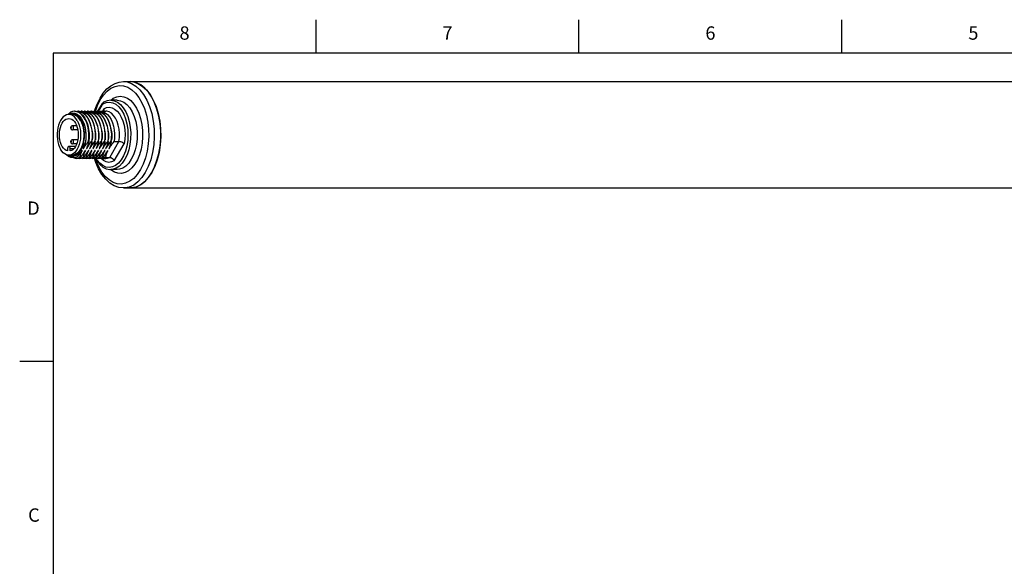
# Model space of a CAD drawing. Units: inches. Extents: x 0.4 to 16.6, y 0.6 to 10.4.
# Drawn here: x 0.4 to 7.7, y 6.3 to 10.4 of the extents above; entities that cross this region are included whole.
import ezdxf

# ---------------------------------------------------------------- set-up
doc = ezdxf.new("R2010")
doc.units = ezdxf.units.IN
doc.header["$LTSCALE"] = 0.935
doc.header["$MEASUREMENT"] = 0
doc.layers.get('0').update_dxf_attribs({"linetype": 'CONTINUOUS'})
doc.layers.add('AXIS', color=7, linetype='CONTINUOUS')
doc.layers.add('AXIS_COSMETIC_THREADS', color=7, linetype='CONTINUOUS')
doc.styles.add('TEXTSTYLE_2', font='txt', dxfattribs={"width": 0.8})

msp = doc.modelspace()

# ---------------------------------------------------------------- linework, layer by layer
at = {"color": 7, "linetype": 'CONTINUOUS'}
for p, q in [((2.59, 10.112), (2.59, 10.362)), ((4.56, 10.112), (4.56, 10.362)), ((6.53, 10.112), (6.53, 10.362)), ((0.62, 10.112), (0.62, 0.887)), ((16.38, 10.112), (0.62, 10.112)), ((1.1794, 9.8557), (1.2095, 9.8375)), ((1.1002, 9.7591), (1.0519, 9.7591)), ((0.7841, 9.6759), (0.7801, 9.676)), ((0.7825, 9.676), (0.7895, 9.6756)), ((0.7927, 9.6748), (0.8042, 9.676)), ((0.8042, 9.676), (0.8082, 9.6759)), ((0.8082, 9.6759), (0.8257, 9.6723)), ((0.8164, 9.6747), (0.8283, 9.676)), ((0.845, 9.664), (0.8281, 9.6723)), ((0.8283, 9.676), (0.8323, 9.6759)), ((0.8323, 9.6759), (0.8498, 9.6723)), ((0.8405, 9.6747), (0.8524, 9.676)), ((0.8688, 9.6642), (0.852, 9.6724)), ((0.8524, 9.676), (0.8564, 9.6759)), ((0.8564, 9.6759), (0.8739, 9.6723)), ((0.8646, 9.6747), (0.8765, 9.676)), ((0.8932, 9.664), (0.8763, 9.6723)), ((0.8765, 9.676), (0.8805, 9.6759)), ((0.8805, 9.6759), (0.898, 9.6723)), ((0.8887, 9.6747), (0.9007, 9.676)), ((0.9173, 9.664), (0.9004, 9.6723)), ((0.9007, 9.676), (0.9047, 9.6759)), ((0.9047, 9.6759), (0.9221, 9.6723)), ((0.9128, 9.6747), (0.9248, 9.676)), ((0.9248, 9.676), (0.9288, 9.6759)), ((0.9418, 9.6638), (0.9248, 9.6722)), ((0.9288, 9.6759), (0.9462, 9.6723)), ((0.9369, 9.6747), (0.9489, 9.676)), ((0.9655, 9.664), (0.9486, 9.6723)), ((0.9489, 9.676), (0.9529, 9.6759)), ((0.956, 9.6757), (0.9902, 9.735)), ((0.9605, 9.6748), (0.991, 9.7276)), ((0.961, 9.6747), (0.973, 9.676)), ((1.0011, 9.6943), (0.9906, 9.676)), ((0.7299, 9.6511), (0.7339, 9.6541)), ((0.7385, 9.652), (0.7322, 9.6516)), ((0.7626, 9.652), (0.7385, 9.652)), ((0.7471, 9.652), (0.7548, 9.6544)), ((0.7548, 9.6544), (0.7705, 9.6544)), ((0.8174, 9.6187), (0.8207, 9.6155)), ((0.8207, 9.6155), (0.8291, 9.6035)), ((0.7976, 9.5662), (0.7646, 9.5662)), ((0.7646, 9.5366), (0.7646, 9.5366)), ((0.8059, 9.5366), (0.7646, 9.5366)), ((0.8058, 9.4618), (0.7646, 9.4618)), ((0.8849, 9.4479), (0.8874, 9.4479)), ((0.912, 9.4766), (0.909, 9.4479)), ((0.909, 9.4479), (0.9115, 9.4479)), ((0.9361, 9.4766), (0.9332, 9.4479)), ((0.9332, 9.4479), (0.9356, 9.4479)), ((0.9602, 9.4766), (0.9573, 9.4479)), ((0.9573, 9.4479), (0.9597, 9.4479)), ((0.9843, 9.4766), (0.9814, 9.4479)), ((0.9814, 9.4479), (0.9838, 9.4479)), ((1.0084, 9.4766), (1.0055, 9.4479)), ((1.0055, 9.4479), (1.0079, 9.4479)), ((1.0318, 9.4476), (1.0255, 9.4211)), ((1.0325, 9.4766), (1.0296, 9.4479)), ((1.0296, 9.4479), (1.032, 9.4479)), ((1.0454, 9.33), (1.1135, 9.4479)), ((1.0566, 9.4766), (1.0537, 9.4479)), ((1.0537, 9.4479), (1.0561, 9.4479)), ((1.0778, 9.4479), (1.1135, 9.4479)), ((0.7283, 9.3944), (0.7283, 9.378)), ((0.7883, 9.4121), (0.7385, 9.4121)), ((0.7488, 9.378), (0.7488, 9.3944)), ((0.7748, 9.3944), (0.7488, 9.3944)), ((0.7646, 9.4322), (0.7646, 9.4322)), ((0.7975, 9.4322), (0.7646, 9.4322)), ((0.8443, 9.4201), (0.8083, 9.3578)), ((0.8267, 9.3907), (0.8174, 9.3796)), ((0.8333, 9.4076), (0.825, 9.3912)), ((0.8363, 9.4099), (0.8263, 9.389)), ((0.8285, 9.3936), (0.8267, 9.3907)), ((0.8387, 9.3806), (0.8362, 9.3806)), ((0.8441, 9.4334), (0.8363, 9.4099)), ((0.849, 9.4053), (0.8453, 9.3973)), ((0.8453, 9.3973), (0.8477, 9.3973)), ((0.8628, 9.3806), (0.8603, 9.3806)), ((0.8734, 9.406), (0.8694, 9.3973)), ((0.8694, 9.3973), (0.8718, 9.3973)), ((0.8869, 9.3806), (0.8845, 9.3806)), ((0.8976, 9.4062), (0.8935, 9.3973)), ((0.8935, 9.3973), (0.8959, 9.3973)), ((0.911, 9.3806), (0.9086, 9.3806)), ((0.9235, 9.4102), (0.9176, 9.3973)), ((0.9176, 9.3973), (0.92, 9.3973)), ((0.9351, 9.3806), (0.9327, 9.3806)), ((0.9476, 9.4103), (0.9417, 9.3973)), ((0.9417, 9.3973), (0.9441, 9.3973)), ((0.9531, 9.4211), (0.9441, 9.3973)), ((0.9526, 9.4232), (0.9476, 9.4103)), ((0.9577, 9.4402), (0.9531, 9.4211)), ((0.9592, 9.3806), (0.9568, 9.3806)), ((0.9716, 9.4099), (0.9658, 9.3973)), ((0.9658, 9.3973), (0.9682, 9.3973)), ((0.9833, 9.3806), (0.9809, 9.3806)), ((0.9944, 9.4069), (0.9899, 9.3973)), ((0.9899, 9.3973), (0.9923, 9.3973)), ((1.0074, 9.3806), (1.005, 9.3806)), ((1.0187, 9.4075), (1.014, 9.3973)), ((1.014, 9.3973), (1.0164, 9.3973)), ((1.0255, 9.4211), (1.0164, 9.3973)), ((1.026, 9.3687), (1.0315, 9.3806)), ((1.0315, 9.3806), (1.0291, 9.3806)), ((1.042, 9.4056), (1.0381, 9.3973)), ((1.0381, 9.3973), (1.0406, 9.3973)), ((1.0787, 9.3041), (1.1525, 9.432)), ((0.7356, 9.337), (0.7211, 9.3496)), ((0.7626, 9.3464), (0.7385, 9.3464)), ((0.8047, 9.3368), (0.7878, 9.3285)), ((0.8047, 9.3239), (0.7922, 9.3224)), ((0.7946, 9.3224), (0.8072, 9.3239)), ((0.8118, 9.3456), (0.8047, 9.3368)), ((0.8207, 9.33), (0.8047, 9.3239)), ((0.8072, 9.3239), (0.8231, 9.33)), ((0.8288, 9.3239), (0.8163, 9.3224)), ((0.8187, 9.3224), (0.8341, 9.3246)), ((0.8207, 9.33), (0.8231, 9.33)), ((0.8448, 9.33), (0.8288, 9.3239)), ((0.8404, 9.3224), (0.8294, 9.3239)), ((0.8341, 9.3246), (0.8407, 9.3269)), ((0.8557, 9.3246), (0.8404, 9.3224)), ((0.8407, 9.3269), (0.8472, 9.33)), ((0.8428, 9.3224), (0.8554, 9.3239)), ((0.8448, 9.33), (0.8472, 9.33)), ((0.8554, 9.3239), (0.8713, 9.33)), ((0.8771, 9.3239), (0.8645, 9.3224)), ((0.8669, 9.3224), (0.8795, 9.3239)), ((0.8689, 9.33), (0.8713, 9.33)), ((0.8818, 9.3426), (0.8713, 9.33)), ((0.893, 9.33), (0.8771, 9.3239)), ((0.8795, 9.3239), (0.8954, 9.33)), ((0.9012, 9.3239), (0.8886, 9.3224)), ((0.891, 9.3224), (0.9049, 9.3242)), ((0.893, 9.33), (0.8954, 9.33)), ((0.9055, 9.3421), (0.8954, 9.33)), ((0.9171, 9.33), (0.9012, 9.3239)), ((0.9127, 9.3224), (0.9027, 9.3239)), ((0.9049, 9.3242), (0.9195, 9.33)), ((0.9265, 9.3242), (0.9127, 9.3224)), ((0.9151, 9.3224), (0.9277, 9.3239)), ((0.9171, 9.33), (0.9195, 9.33)), ((0.9297, 9.3422), (0.9195, 9.33)), ((0.9412, 9.33), (0.9265, 9.3242)), ((0.9277, 9.3239), (0.9436, 9.33)), ((0.9494, 9.3239), (0.9368, 9.3224)), ((0.9392, 9.3224), (0.9518, 9.3239)), ((0.9412, 9.33), (0.9436, 9.33)), ((0.9653, 9.33), (0.9494, 9.3239)), ((0.9518, 9.3239), (0.9677, 9.33)), ((0.9735, 9.3239), (0.9609, 9.3224)), ((0.9634, 9.3224), (0.977, 9.3241)), ((0.9653, 9.33), (0.9677, 9.33)), ((0.9894, 9.33), (0.9735, 9.3239)), ((0.985, 9.3224), (0.9753, 9.3239)), ((0.977, 9.3241), (0.9918, 9.33)), ((0.9894, 9.33), (0.9918, 9.33)), ((1.0135, 9.33), (1.0454, 9.33)), ((1.0539, 9.2368), (1.0512, 9.2394)), ((1.1002, 9.2394), (1.052, 9.2394)), ((1.1002, 9.2394), (1.1002, 9.2394)), ((0.62, 7.7995), (0.37, 7.7995))]:
    msp.add_line(p, q, dxfattribs=at)
for points in [[(0.9721, 9.775), (0.9965, 9.8117), (1.0238, 9.8426), (1.0534, 9.8669), (1.0845, 9.8842), (1.1163, 9.8944), (1.1484, 9.8978)], [(1.1484, 9.8978), (1.1742, 9.8953), (1.208, 9.8842)], [(1.1966, 9.8978), (1.2224, 9.8953), (1.2562, 9.8842), (1.2886, 9.8646), (1.3191, 9.8367), (1.3467, 9.8014)], [(0.9736, 9.7602), (0.9977, 9.7961), (1.0247, 9.8255), (1.0539, 9.8476), (1.0846, 9.8619), (1.1163, 9.868), (1.1481, 9.866), (1.1794, 9.8557)], [(1.208, 9.8842), (1.2404, 9.8646), (1.2708, 9.8367), (1.2985, 9.8014), (1.3228, 9.7592)], [(1.2095, 9.8375), (1.2377, 9.8117), (1.2633, 9.779), (1.2858, 9.74), (1.3047, 9.6956), (1.3196, 9.6468), (1.3301, 9.5947), (1.336, 9.5405), (1.3372, 9.4854), (1.3337, 9.4305), (1.3254, 9.3773), (1.3127, 9.3267), (1.2957, 9.28), (1.275, 9.2382)], [(0.9306, 9.6759), (0.9317, 9.68), (0.9497, 9.7298), (0.9721, 9.775)], [(0.937, 9.6747), (0.9528, 9.7184), (0.9736, 9.7602)], [(0.9988, 9.7439), (0.9957, 9.7416), (0.9928, 9.7387), (0.9902, 9.735)], [(0.9988, 9.7439), (0.997, 9.7425), (0.9949, 9.7394), (0.994, 9.7355), (0.9942, 9.7312)], [(0.9942, 9.7312), (1.018, 9.7413), (1.0424, 9.7442), (1.0668, 9.7398), (1.0903, 9.7282), (1.1123, 9.7097), (1.1322, 9.6849), (1.1493, 9.6546), (1.1631, 9.6196), (1.1733, 9.581), (1.1794, 9.54), (1.1814, 9.4977), (1.1791, 9.4555), (1.1727, 9.4146), (1.1623, 9.3762), (1.1482, 9.3415), (1.1309, 9.3116), (1.1109, 9.2872), (1.0887, 9.2692), (1.0651, 9.2581)], [(1.052, 9.7591), (1.0242, 9.755), (0.9988, 9.7439)], [(1.052, 9.7591), (1.0781, 9.7551), (1.1024, 9.7439), (1.1252, 9.7259), (1.1461, 9.7015), (1.1643, 9.6715), (1.1793, 9.6366), (1.1908, 9.5978), (1.1983, 9.5563), (1.2018, 9.5131), (1.201, 9.4696), (1.196, 9.4269), (1.1871, 9.3862), (1.1743, 9.3487), (1.158, 9.3155), (1.1388, 9.2874), (1.1172, 9.2652), (1.0937, 9.2496), (1.0691, 9.2411), (1.052, 9.2394)], [(1.0573, 9.759), (1.0612, 9.7648), (1.0656, 9.7696), (1.0704, 9.7731)], [(1.0699, 9.7591), (1.0699, 9.7591), (1.071, 9.7659), (1.0704, 9.7731)], [(1.0704, 9.7731), (1.0967, 9.7846), (1.1237, 9.7886), (1.1508, 9.7849), (1.1772, 9.7737), (1.2022, 9.7552), (1.2251, 9.73), (1.2453, 9.6987), (1.2624, 9.6621), (1.2758, 9.6211), (1.2852, 9.577), (1.2903, 9.5308), (1.2911, 9.4838), (1.2875, 9.4372), (1.2795, 9.3923), (1.2675, 9.3501), (1.2516, 9.3119)], [(1.1002, 9.7591), (1.1263, 9.7551), (1.1506, 9.7439), (1.1735, 9.7259), (1.1943, 9.7015), (1.2125, 9.6715), (1.2275, 9.6366), (1.239, 9.5978), (1.2465, 9.5563), (1.25, 9.5131), (1.2492, 9.4696), (1.2443, 9.4269), (1.2353, 9.3862), (1.2225, 9.3487), (1.2063, 9.3155), (1.187, 9.2874), (1.1654, 9.2652), (1.1419, 9.2496), (1.1173, 9.2411), (1.1002, 9.2394)], [(1.3228, 9.7592), (1.3433, 9.7113), (1.3593, 9.6586), (1.3707, 9.6024), (1.3771, 9.5438), (1.3784, 9.4843), (1.3745, 9.4251), (1.3656, 9.3676), (1.3519, 9.3129), (1.3336, 9.2625), (1.3111, 9.2173)], [(1.3467, 9.8014), (1.371, 9.7592), (1.3915, 9.7113), (1.4075, 9.6586), (1.4189, 9.6024), (1.4253, 9.5438), (1.4266, 9.4843), (1.4227, 9.4251), (1.4138, 9.3676), (1.4001, 9.3129), (1.3818, 9.2625), (1.3593, 9.2173)], [(0.7494, 9.6684), (0.7403, 9.6583), (0.7383, 9.656)], [(0.7801, 9.676), (0.7666, 9.6745), (0.7494, 9.6684)], [(0.8184, 9.664), (0.8016, 9.6723), (0.7841, 9.6759)], [(0.7895, 9.6756), (0.8083, 9.6707), (0.8263, 9.6602), (0.8429, 9.6446), (0.8577, 9.6242), (0.8702, 9.5998), (0.8799, 9.5722), (0.8866, 9.5422), (0.8902, 9.5108), (0.8904, 9.479), (0.8874, 9.4479)], [(0.8281, 9.6723), (0.8106, 9.6759), (0.8066, 9.676)], [(0.8849, 9.4479), (0.8879, 9.4766), (0.888, 9.5059), (0.8853, 9.535), (0.8799, 9.5631), (0.8718, 9.5895), (0.8614, 9.6134), (0.8487, 9.6341), (0.8343, 9.6512), (0.8184, 9.664)], [(0.8257, 9.6723), (0.8426, 9.664), (0.8584, 9.6512), (0.8728, 9.6341), (0.8855, 9.6134), (0.8959, 9.5895), (0.904, 9.5631), (0.9094, 9.535), (0.9121, 9.5059), (0.912, 9.4766)], [(0.852, 9.6724), (0.8346, 9.6759), (0.8307, 9.676)], [(0.9115, 9.4479), (0.9144, 9.4766), (0.9145, 9.5059), (0.9118, 9.535), (0.9064, 9.5631), (0.8984, 9.5895), (0.8879, 9.6134), (0.8753, 9.6341), (0.8608, 9.6512), (0.845, 9.664)], [(0.8498, 9.6723), (0.8667, 9.664), (0.8825, 9.6512), (0.897, 9.6341), (0.9096, 9.6134), (0.92, 9.5895), (0.9281, 9.5631), (0.9335, 9.535), (0.9362, 9.5059), (0.9361, 9.4766)], [(0.8763, 9.6723), (0.8589, 9.6759), (0.8549, 9.676)], [(0.9356, 9.4479), (0.9385, 9.4764), (0.9386, 9.5059), (0.9359, 9.5355), (0.9303, 9.5639), (0.9223, 9.5901), (0.9118, 9.6138), (0.8991, 9.6345), (0.8847, 9.6514), (0.8688, 9.6642)], [(0.8739, 9.6723), (0.8908, 9.664), (0.9066, 9.6512), (0.9211, 9.6341), (0.9337, 9.6134), (0.9441, 9.5895), (0.9522, 9.5631), (0.9576, 9.535), (0.9603, 9.5059), (0.9602, 9.4766)], [(0.9004, 9.6723), (0.883, 9.6759), (0.879, 9.676)], [(0.9597, 9.4479), (0.9626, 9.4766), (0.9627, 9.5059), (0.9601, 9.535), (0.9546, 9.5631), (0.9466, 9.5895), (0.9361, 9.6134), (0.9235, 9.6341), (0.9091, 9.6512), (0.8932, 9.664)], [(0.898, 9.6723), (0.9149, 9.664), (0.9307, 9.6512), (0.9452, 9.6341), (0.9578, 9.6134), (0.9683, 9.5895), (0.9763, 9.5631), (0.9817, 9.535), (0.9844, 9.5059), (0.9843, 9.4766)], [(0.9248, 9.6722), (0.9071, 9.6759), (0.9031, 9.676)], [(0.9838, 9.4479), (0.9867, 9.4766), (0.9868, 9.5059), (0.9842, 9.535), (0.9787, 9.5631), (0.9707, 9.5895), (0.9602, 9.6134), (0.9476, 9.6341), (0.9332, 9.6512), (0.9173, 9.664)], [(0.9221, 9.6723), (0.939, 9.664), (0.9549, 9.6512), (0.9693, 9.6341), (0.9819, 9.6134), (0.9924, 9.5895), (1.0004, 9.5631), (1.0059, 9.535), (1.0085, 9.5059), (1.0084, 9.4766)], [(0.9486, 9.6723), (0.9312, 9.6759), (0.9272, 9.676)], [(1.0079, 9.4479), (1.0108, 9.4765), (1.011, 9.5056), (1.0083, 9.5348), (1.0029, 9.563), (0.9949, 9.5893), (0.9844, 9.6132), (0.9719, 9.6339), (0.9576, 9.6509), (0.9418, 9.6638)], [(0.9462, 9.6723), (0.9631, 9.664), (0.979, 9.6512), (0.9934, 9.6341), (1.006, 9.6134), (1.0165, 9.5895), (1.0245, 9.5631), (1.03, 9.535), (1.0326, 9.5059), (1.0325, 9.4766)], [(0.9727, 9.6723), (0.9553, 9.6759), (0.9513, 9.676)], [(0.9529, 9.6759), (0.9703, 9.6723), (0.9872, 9.664), (1.0031, 9.6512), (1.0175, 9.6341), (1.0301, 9.6134), (1.0406, 9.5895), (1.0486, 9.5631), (1.0541, 9.535), (1.0567, 9.5059), (1.0566, 9.4766)], [(1.032, 9.4479), (1.0349, 9.4766), (1.0351, 9.5059), (1.0324, 9.535), (1.027, 9.5631), (1.0189, 9.5895), (1.0084, 9.6134), (0.9958, 9.6341), (0.9814, 9.6512), (0.9655, 9.664)], [(1.0561, 9.4479), (1.059, 9.4766), (1.0592, 9.5059), (1.0565, 9.535), (1.0511, 9.5631), (1.043, 9.5895), (1.0325, 9.6134), (1.0199, 9.6341), (1.0055, 9.6512), (0.9896, 9.664), (0.9727, 9.6723)], [(0.973, 9.676), (0.977, 9.6759), (0.9944, 9.6723), (1.0113, 9.664), (1.0272, 9.6512), (1.0416, 9.6341), (1.0542, 9.6134), (1.0647, 9.5895), (1.0727, 9.5631), (1.0782, 9.535), (1.0809, 9.5059), (1.0807, 9.4766), (1.0778, 9.4479)], [(0.9902, 9.735), (0.9897, 9.7338), (0.9897, 9.7309), (0.991, 9.7276)], [(0.991, 9.7276), (0.992, 9.7291), (0.9931, 9.7303), (0.9942, 9.7312)], [(1.0006, 9.676), (1.0025, 9.6812), (1.0027, 9.6875), (1.0011, 9.6943)], [(1.0011, 9.6943), (1.0209, 9.7029), (1.0413, 9.7055), (1.0617, 9.702), (1.0814, 9.6926), (1.0999, 9.6775), (1.1166, 9.6571), (1.131, 9.632), (1.1428, 9.6031), (1.1516, 9.5711), (1.157, 9.5369), (1.159, 9.5017), (1.1575, 9.4664), (1.1525, 9.432)], [(1.1135, 9.4479), (1.1172, 9.479), (1.1176, 9.5108), (1.1148, 9.5422), (1.1088, 9.5722), (1.0997, 9.5998), (1.088, 9.6242), (1.0739, 9.6446), (1.0579, 9.6602), (1.0406, 9.6707), (1.0225, 9.6756), (1.0158, 9.676)], [(0.7322, 9.6516), (0.7198, 9.6485), (0.7077, 9.6424), (0.6963, 9.6333), (0.6857, 9.6215), (0.6762, 9.6073), (0.6679, 9.5908), (0.6611, 9.5724), (0.6559, 9.5526), (0.6523, 9.5317), (0.6505, 9.5101), (0.6505, 9.4883), (0.6523, 9.4667), (0.6559, 9.4458), (0.6611, 9.426), (0.6679, 9.4076), (0.6762, 9.3912)], [(0.7496, 9.6596), (0.7328, 9.6528), (0.7309, 9.6513)], [(0.7339, 9.6541), (0.7503, 9.6612), (0.7673, 9.6634), (0.7842, 9.6605)], [(0.7808, 9.6333), (0.7694, 9.6424), (0.7573, 9.6485), (0.7448, 9.6516), (0.7385, 9.652)], [(0.8398, 9.5907), (0.8288, 9.6138), (0.8155, 9.6329), (0.8004, 9.6474), (0.784, 9.6569), (0.7669, 9.6611), (0.7496, 9.6596)], [(0.825, 9.6073), (0.8155, 9.6215), (0.8049, 9.6333), (0.7935, 9.6424), (0.7814, 9.6485), (0.7689, 9.6516), (0.7626, 9.652)], [(0.7705, 9.6544), (0.7859, 9.6497), (0.8006, 9.6404), (0.8142, 9.6268), (0.8262, 9.6093)], [(0.8009, 9.6073), (0.7914, 9.6215), (0.7808, 9.6333)], [(0.7842, 9.6605), (0.8007, 9.6527), (0.8161, 9.6402), (0.8301, 9.6233), (0.8422, 9.6025), (0.8521, 9.5785), (0.8595, 9.5519), (0.864, 9.5236), (0.8658, 9.4944), (0.8645, 9.4651), (0.8604, 9.4368)], [(0.8009, 9.6073), (0.8092, 9.5908), (0.816, 9.5724), (0.8212, 9.5526)], [(0.825, 9.6073), (0.8333, 9.5908), (0.8401, 9.5724), (0.8453, 9.5526), (0.8488, 9.5317), (0.8506, 9.5101), (0.8506, 9.4883), (0.8488, 9.4667), (0.8453, 9.4458), (0.8401, 9.426), (0.8333, 9.4076)], [(0.8262, 9.6093), (0.8363, 9.5885), (0.8441, 9.565), (0.8495, 9.5395), (0.8522, 9.5128), (0.8522, 9.4856), (0.8495, 9.4589), (0.8441, 9.4334)], [(0.8443, 9.4201), (0.8513, 9.4475), (0.8553, 9.4766), (0.8561, 9.5065), (0.8537, 9.5362), (0.8482, 9.5646), (0.8398, 9.5907)], [(0.7646, 9.5662), (0.7618, 9.5659), (0.7584, 9.5645), (0.7553, 9.5621), (0.753, 9.5587), (0.7516, 9.5547), (0.7513, 9.5506), (0.752, 9.5467), (0.7534, 9.5433)], [(0.7568, 9.5539), (0.7565, 9.5544), (0.756, 9.5548), (0.7555, 9.5549), (0.755, 9.5549), (0.7546, 9.5546), (0.7542, 9.5542), (0.7538, 9.5536), (0.7536, 9.5528), (0.7534, 9.552), (0.7534, 9.5512), (0.7535, 9.5504), (0.7537, 9.5496), (0.754, 9.5489)], [(0.7534, 9.5433), (0.7555, 9.5406), (0.7579, 9.5386), (0.7608, 9.5372), (0.7639, 9.5367), (0.7646, 9.5366)], [(0.754, 9.5489), (0.7544, 9.5484), (0.7548, 9.5481), (0.7553, 9.5479), (0.7558, 9.5479), (0.7562, 9.5482), (0.7567, 9.5486), (0.757, 9.5492), (0.7573, 9.55), (0.7574, 9.5508), (0.7574, 9.5516), (0.7573, 9.5525), (0.7571, 9.5532), (0.7568, 9.5539)], [(0.7706, 9.5618), (0.769, 9.564), (0.7671, 9.5655), (0.7651, 9.5661), (0.7646, 9.5662)], [(0.7646, 9.5366), (0.7661, 9.5369), (0.7681, 9.5379), (0.7699, 9.5398), (0.7713, 9.5423), (0.7724, 9.5453), (0.773, 9.5487), (0.7731, 9.5523), (0.7727, 9.5558), (0.7719, 9.559), (0.7706, 9.5618)], [(0.8212, 9.5526), (0.8247, 9.5317), (0.8265, 9.5101), (0.8265, 9.4883), (0.8247, 9.4667)], [(0.8531, 9.5749), (0.8577, 9.5617), (0.8636, 9.534), (0.8666, 9.5051), (0.8663, 9.4759), (0.863, 9.4476)], [(0.9126, 9.5268), (0.9148, 9.5051), (0.9146, 9.4759), (0.9128, 9.4611)], [(0.9365, 9.5288), (0.9389, 9.5051), (0.9387, 9.4759), (0.9369, 9.4613)], [(0.9608, 9.5268), (0.963, 9.5051), (0.9628, 9.4759), (0.961, 9.4611)], [(0.9849, 9.5268), (0.9871, 9.5051), (0.9869, 9.4759), (0.9851, 9.4611)], [(1.0091, 9.5263), (1.0112, 9.5051), (1.011, 9.4759), (1.0093, 9.4612)], [(1.0331, 9.5268), (1.0353, 9.5051), (1.0351, 9.4759), (1.0334, 9.4611)], [(1.0572, 9.5268), (1.0594, 9.5051), (1.0592, 9.4759), (1.0575, 9.4611)], [(0.7646, 9.4618), (0.7618, 9.4615), (0.7584, 9.4602), (0.7553, 9.4577), (0.753, 9.4543), (0.7516, 9.4503), (0.7513, 9.4462), (0.752, 9.4423), (0.7534, 9.4389)], [(0.7568, 9.4495), (0.7565, 9.45), (0.756, 9.4504), (0.7555, 9.4505), (0.755, 9.4505), (0.7546, 9.4502), (0.7542, 9.4498), (0.7538, 9.4492), (0.7536, 9.4484), (0.7534, 9.4476), (0.7534, 9.4468), (0.7535, 9.446), (0.7537, 9.4452), (0.754, 9.4445)], [(0.754, 9.4445), (0.7544, 9.444), (0.7548, 9.4437), (0.7553, 9.4435), (0.7558, 9.4436), (0.7562, 9.4438), (0.7567, 9.4442), (0.757, 9.4448), (0.7573, 9.4456), (0.7574, 9.4464), (0.7574, 9.4472), (0.7573, 9.4481), (0.7571, 9.4488), (0.7568, 9.4495)], [(0.7706, 9.4574), (0.769, 9.4596), (0.7671, 9.4611), (0.7651, 9.4617), (0.7646, 9.4618)], [(0.7646, 9.4322), (0.7661, 9.4325), (0.7681, 9.4335), (0.7699, 9.4354), (0.7713, 9.4379), (0.7724, 9.4409), (0.773, 9.4443), (0.7731, 9.4479), (0.7727, 9.4514), (0.7719, 9.4546), (0.7706, 9.4574)], [(0.8247, 9.4667), (0.8212, 9.4458), (0.816, 9.426), (0.8092, 9.4076), (0.8009, 9.3912), (0.7914, 9.3769), (0.7808, 9.3651)], [(0.8477, 9.3973), (0.8528, 9.4056), (0.8584, 9.414), (0.8645, 9.4224), (0.871, 9.431), (0.8779, 9.4396), (0.8849, 9.4479)], [(0.863, 9.4476), (0.8567, 9.4211), (0.8477, 9.3973)], [(0.8718, 9.3973), (0.8794, 9.4093), (0.8885, 9.4223), (0.8986, 9.4354), (0.909, 9.4479)], [(0.8871, 9.4476), (0.8808, 9.4211), (0.8718, 9.3973)], [(0.8874, 9.4479), (0.8853, 9.4396), (0.8829, 9.4313), (0.8801, 9.4229), (0.877, 9.4145), (0.8734, 9.406)], [(0.8896, 9.5155), (0.8907, 9.5051), (0.8905, 9.4759), (0.8884, 9.4584)], [(0.8959, 9.3973), (0.9013, 9.4061), (0.907, 9.4146), (0.9131, 9.423), (0.9195, 9.4313), (0.9262, 9.4396), (0.9332, 9.4479)], [(0.9112, 9.4476), (0.9049, 9.4211), (0.8959, 9.3973)], [(0.9115, 9.4479), (0.9094, 9.4397), (0.907, 9.4314), (0.9043, 9.423), (0.9012, 9.4146), (0.8976, 9.4062)], [(0.92, 9.3973), (0.9281, 9.4102), (0.9372, 9.423), (0.947, 9.4356), (0.9573, 9.4479)], [(0.9356, 9.4479), (0.9324, 9.4356), (0.9284, 9.423), (0.9235, 9.4102)], [(0.9441, 9.3973), (0.9523, 9.4102), (0.9614, 9.4232), (0.9713, 9.4359), (0.9814, 9.4479)], [(0.9597, 9.4479), (0.9566, 9.4359), (0.9526, 9.4232)], [(0.9682, 9.3973), (0.9762, 9.4099), (0.9852, 9.4227), (0.9953, 9.4357), (1.0055, 9.4479)], [(0.9838, 9.4479), (0.9806, 9.4357), (0.9765, 9.4227), (0.9716, 9.4099)], [(0.9923, 9.3973), (0.9983, 9.4069), (1.0052, 9.4171), (1.013, 9.4275), (1.0212, 9.4379), (1.0296, 9.4479)], [(1.0077, 9.4476), (1.0014, 9.4211), (0.9923, 9.3973)], [(1.0079, 9.4479), (1.0054, 9.438), (1.0022, 9.4276), (0.9985, 9.4171), (0.9944, 9.4069)], [(1.0164, 9.3973), (1.0227, 9.4074), (1.0297, 9.4176), (1.0372, 9.4277), (1.0453, 9.4379), (1.0537, 9.4479)], [(1.032, 9.4479), (1.0294, 9.4379), (1.0264, 9.4278), (1.0229, 9.4177), (1.0187, 9.4075)], [(1.0406, 9.3973), (1.0457, 9.4056), (1.0513, 9.4139), (1.0573, 9.4224), (1.0639, 9.431), (1.0708, 9.4396), (1.0778, 9.4479)], [(1.0559, 9.4476), (1.0496, 9.4211), (1.0406, 9.3973)], [(1.0561, 9.4479), (1.054, 9.4396), (1.0515, 9.431), (1.0487, 9.4224), (1.0455, 9.414), (1.042, 9.4056)], [(1.1525, 9.432), (1.1478, 9.4362), (1.1417, 9.4401), (1.1347, 9.4434), (1.1273, 9.4459), (1.1201, 9.4474), (1.1135, 9.4479)], [(0.7385, 9.3464), (0.7322, 9.3468), (0.7198, 9.3499), (0.7077, 9.356), (0.6963, 9.3651), (0.6857, 9.3769), (0.6762, 9.3912)], [(0.7385, 9.4121), (0.7373, 9.412), (0.7349, 9.4109), (0.7327, 9.409), (0.7309, 9.4061), (0.7295, 9.4026), (0.7286, 9.3986), (0.7283, 9.3944)], [(0.7488, 9.3944), (0.7485, 9.3986), (0.7476, 9.4026), (0.7462, 9.4061), (0.7443, 9.409), (0.7422, 9.4109), (0.7398, 9.412), (0.7385, 9.4121)], [(0.8263, 9.389), (0.8142, 9.3716), (0.8007, 9.358), (0.7859, 9.3488), (0.7705, 9.344), (0.7548, 9.344), (0.7471, 9.3464)], [(0.7534, 9.4389), (0.7555, 9.4362), (0.7579, 9.4342), (0.7608, 9.4328), (0.7639, 9.4323), (0.7646, 9.4322)], [(0.825, 9.3912), (0.8155, 9.3769), (0.8049, 9.3651), (0.7935, 9.356), (0.7814, 9.3499), (0.7689, 9.3468), (0.7626, 9.3464)], [(0.8362, 9.3806), (0.8309, 9.372), (0.825, 9.3632), (0.8186, 9.3544), (0.8118, 9.3456)], [(0.8207, 9.33), (0.8239, 9.3424), (0.8281, 9.3556), (0.8332, 9.3686), (0.8387, 9.3806)], [(0.8603, 9.3806), (0.8542, 9.3708), (0.8473, 9.3607), (0.8397, 9.3504), (0.8315, 9.3401), (0.8231, 9.33)], [(0.8387, 9.3806), (0.8256, 9.3638), (0.825, 9.3633)], [(0.8604, 9.4368), (0.8519, 9.4284), (0.8443, 9.4201)], [(0.8448, 9.33), (0.8468, 9.3382), (0.8493, 9.3466), (0.852, 9.355), (0.8551, 9.3633), (0.8586, 9.3717), (0.8628, 9.3806)], [(0.8604, 9.4368), (0.858, 9.429), (0.8554, 9.4211), (0.8524, 9.4133), (0.849, 9.4053)], [(0.8628, 9.3806), (0.8497, 9.3638), (0.849, 9.3632)], [(0.8845, 9.3806), (0.8784, 9.371), (0.8715, 9.3608), (0.8639, 9.3504)], [(0.8689, 9.33), (0.8715, 9.3401), (0.8745, 9.3503), (0.8782, 9.3606), (0.8823, 9.3708), (0.8869, 9.3806)], [(0.8869, 9.3806), (0.874, 9.364), (0.8732, 9.3633)], [(0.9086, 9.3806), (0.9005, 9.3679), (0.8915, 9.3552), (0.8818, 9.3426)], [(0.893, 9.33), (0.8963, 9.3425), (0.9003, 9.3552), (0.9052, 9.3679), (0.911, 9.3806)], [(0.911, 9.3806), (0.898, 9.3638), (0.8971, 9.3631)], [(0.9327, 9.3806), (0.9246, 9.3678), (0.9154, 9.3549), (0.9055, 9.3421)], [(0.9171, 9.33), (0.9202, 9.342), (0.9243, 9.3548), (0.9292, 9.3678), (0.9351, 9.3806)], [(0.9336, 9.4404), (0.929, 9.4211), (0.92, 9.3973)], [(0.9351, 9.3806), (0.9221, 9.3638), (0.9212, 9.3631)], [(0.9568, 9.3806), (0.9486, 9.3677), (0.9395, 9.3548), (0.9297, 9.3422)], [(0.9412, 9.33), (0.9444, 9.3422), (0.9484, 9.3548), (0.9533, 9.3676), (0.9592, 9.3806)], [(0.9592, 9.3806), (0.9475, 9.3652), (0.9457, 9.3636)], [(0.9809, 9.3806), (0.976, 9.3727), (0.9711, 9.3653), (0.966, 9.3581), (0.9608, 9.3511), (0.9553, 9.344)], [(0.9653, 9.33), (0.9671, 9.337), (0.969, 9.344), (0.9712, 9.3511), (0.9737, 9.3582), (0.9765, 9.3653), (0.9796, 9.3727), (0.9833, 9.3806)], [(0.9818, 9.4403), (0.9773, 9.4211), (0.9682, 9.3973)], [(0.9833, 9.3806), (0.9703, 9.3638), (0.9696, 9.3632)], [(1.005, 9.3806), (0.9996, 9.372), (0.9939, 9.3634), (0.9879, 9.355), (0.9815, 9.3466)], [(0.9894, 9.33), (0.9915, 9.3383), (0.9939, 9.3467), (0.9967, 9.3551), (0.9998, 9.3635), (1.0034, 9.3721), (1.0074, 9.3806)], [(1.0291, 9.3806), (1.0216, 9.3687), (1.0125, 9.3557), (1.0023, 9.3425), (0.9918, 9.33)], [(1.0074, 9.3806), (0.9944, 9.3638), (0.9938, 9.3633)], [(1.0135, 9.33), (1.0168, 9.3425), (1.021, 9.3556), (1.026, 9.3687)], [(1.0315, 9.3806), (1.0189, 9.3642), (1.0178, 9.3632)], [(0.7318, 9.3469), (0.7422, 9.3411), (0.7591, 9.3373), (0.7761, 9.3389)], [(0.7878, 9.3285), (0.7702, 9.3257), (0.7527, 9.3285), (0.7356, 9.337)], [(0.7808, 9.3651), (0.7694, 9.356), (0.7573, 9.3499), (0.7448, 9.3468), (0.7385, 9.3464)], [(0.7922, 9.3224), (0.7885, 9.3226), (0.7725, 9.326)], [(0.7761, 9.3389), (0.7927, 9.3458), (0.8083, 9.3578)], [(0.8083, 9.3578), (0.8067, 9.3509), (0.8055, 9.344), (0.8047, 9.3368)], [(0.8163, 9.3224), (0.8126, 9.3226), (0.8067, 9.3238)], [(0.8639, 9.3504), (0.8556, 9.3401), (0.8472, 9.33)], [(0.8645, 9.3224), (0.8608, 9.3226), (0.8549, 9.3238)], [(0.8689, 9.33), (0.8624, 9.3269), (0.8557, 9.3246)], [(0.8886, 9.3224), (0.8849, 9.3226), (0.879, 9.3238)], [(0.9368, 9.3224), (0.9331, 9.3226), (0.9273, 9.3238)], [(1.1484, 9.1006), (1.1136, 9.1046), (1.079, 9.1167), (1.0457, 9.1371), (1.0142, 9.1657), (0.9857, 9.2017), (0.961, 9.2441), (0.9406, 9.2918), (0.931, 9.323)], [(0.9374, 9.3228), (0.9488, 9.3031), (0.97, 9.2773), (0.9934, 9.2579), (1.0184, 9.2453), (1.0446, 9.2396), (1.052, 9.2394)], [(1.1947, 9.1508), (1.1639, 9.1366), (1.1323, 9.1304), (1.1004, 9.1324), (1.0691, 9.1427), (1.0391, 9.1609), (1.0109, 9.1867), (0.9853, 9.2194), (0.9628, 9.2585), (0.9438, 9.3028), (0.9381, 9.3216)], [(1.0651, 9.2581), (1.0407, 9.2541), (1.0163, 9.2575), (0.9927, 9.2682), (0.9704, 9.2858), (0.9502, 9.3097), (0.9424, 9.3228)], [(0.9553, 9.344), (0.9495, 9.337), (0.9436, 9.33)], [(0.9609, 9.3224), (0.9572, 9.3226), (0.9514, 9.3238)], [(0.9815, 9.3466), (0.9747, 9.3383), (0.9677, 9.33)], [(0.9984, 9.3058), (0.9799, 9.3209), (0.9778, 9.3235)], [(1.0135, 9.33), (0.9987, 9.3241), (0.985, 9.3224)], [(1.0787, 9.3041), (1.0589, 9.2955), (1.0385, 9.2929), (1.0181, 9.2964), (0.9984, 9.3058)], [(1.0158, 9.3224), (1.0275, 9.3236), (1.0454, 9.33)], [(1.0454, 9.33), (1.0518, 9.3292), (1.0585, 9.3266), (1.0649, 9.3226), (1.0707, 9.3172), (1.0754, 9.3109), (1.0787, 9.3041)], [(1.2516, 9.3119), (1.2324, 9.2786), (1.2104, 9.2512), (1.186, 9.2303), (1.1601, 9.2166)], [(1.1601, 9.2166), (1.1332, 9.2102), (1.106, 9.2116), (1.0794, 9.2205), (1.0539, 9.2368)], [(1.275, 9.2382), (1.2509, 9.2023), (1.2239, 9.1729), (1.1947, 9.1508)], [(1.3111, 9.2173), (1.2851, 9.1785), (1.2559, 9.1468), (1.2244, 9.123), (1.1912, 9.1075), (1.157, 9.1009), (1.1484, 9.1006)], [(1.3593, 9.2173), (1.3333, 9.1785), (1.3041, 9.1468), (1.2726, 9.123), (1.2394, 9.1075), (1.2052, 9.1009), (1.1966, 9.1006)]]:
    msp.add_lwpolyline(points, dxfattribs=at)
at = {"layer": 'AXIS', "color": 7, "linetype": 'CONTINUOUS'}
for p, q in [((1.1484, 9.8978), (15.9032, 9.898)), ((1.277, 9.8727), (1.2455, 9.8887)), ((1.3069, 9.8491), (1.277, 9.8727)), ((1.3345, 9.8183), (1.3069, 9.8491)), ((1.3593, 9.7811), (1.3345, 9.8183)), ((1.3808, 9.7381), (1.3593, 9.7811)), ((0.973, 9.676), (1.0158, 9.676)), ((0.985, 9.3224), (1.0158, 9.3224)), ((1.3593, 9.2173), (1.3808, 9.2603)), ((1.277, 9.1257), (1.3069, 9.1493)), ((1.1484, 9.1006), (15.9032, 9.1007)), ((1.1966, 9.1006), (1.213, 9.1016)), ((1.213, 9.1016), (1.2455, 9.1097)), ((1.2455, 9.1097), (1.277, 9.1257))]:
    msp.add_line(p, q, dxfattribs=at)
for points in [[(1.2455, 9.8887), (1.213, 9.8968), (1.1966, 9.8978)], [(1.3808, 9.2603), (1.3986, 9.3082), (1.4122, 9.3599), (1.4215, 9.4145), (1.4262, 9.4708), (1.4262, 9.5276), (1.4215, 9.5839), (1.4122, 9.6385), (1.3986, 9.6902), (1.3808, 9.7381)], [(1.3069, 9.1493), (1.3345, 9.1801), (1.3593, 9.2173)]]:
    msp.add_lwpolyline(points, dxfattribs=at)
at = {"layer": 'AXIS_COSMETIC_THREADS', "color": 7, "linetype": 'CONTINUOUS'}
for points in [[(0.7283, 9.378), (0.7174, 9.3822), (0.7071, 9.3894), (0.6975, 9.3993), (0.689, 9.4117), (0.6817, 9.4263), (0.6758, 9.4427), (0.6714, 9.4605), (0.6687, 9.4792), (0.6678, 9.4984), (0.6686, 9.5177), (0.6711, 9.5365), (0.6754, 9.5544), (0.6811, 9.5709), (0.6884, 9.5856), (0.6968, 9.5982), (0.7063, 9.6083), (0.7166, 9.6157), (0.7274, 9.6202), (0.7385, 9.6217)], [(0.7385, 9.6217), (0.7497, 9.6202), (0.7605, 9.6157), (0.7708, 9.6083), (0.7803, 9.5981), (0.7887, 9.5856), (0.7959, 9.5708), (0.8017, 9.5543), (0.8059, 9.5365), (0.8085, 9.5177), (0.8093, 9.4984), (0.8083, 9.4792), (0.8056, 9.4604), (0.8013, 9.4427), (0.7954, 9.4263), (0.7881, 9.4117), (0.7795, 9.3993), (0.77, 9.3894), (0.7596, 9.3822), (0.7488, 9.378)]]:
    msp.add_lwpolyline(points, dxfattribs=at)

# ---------------------------------------------------------------- texts
at = {"color": 7, "linetype": 'CONTINUOUS', "char_height": 0.1, "width": 0.08, "line_spacing_factor": 0.9, "style": 'TEXTSTYLE_2'}
for s, insert, attachment_point in [('8', (1.605, 10.312), 2), ('7', (3.575, 10.312), 2), ('6', (5.545, 10.312), 2), ('5', (7.515, 10.312), 2), ('D', (0.52, 8.9995), 3), ('C', (0.52, 6.6995), 3)]:
    msp.add_mtext(s, dxfattribs=dict(at, insert=insert, attachment_point=attachment_point))

doc.saveas('drawing.dxf')
